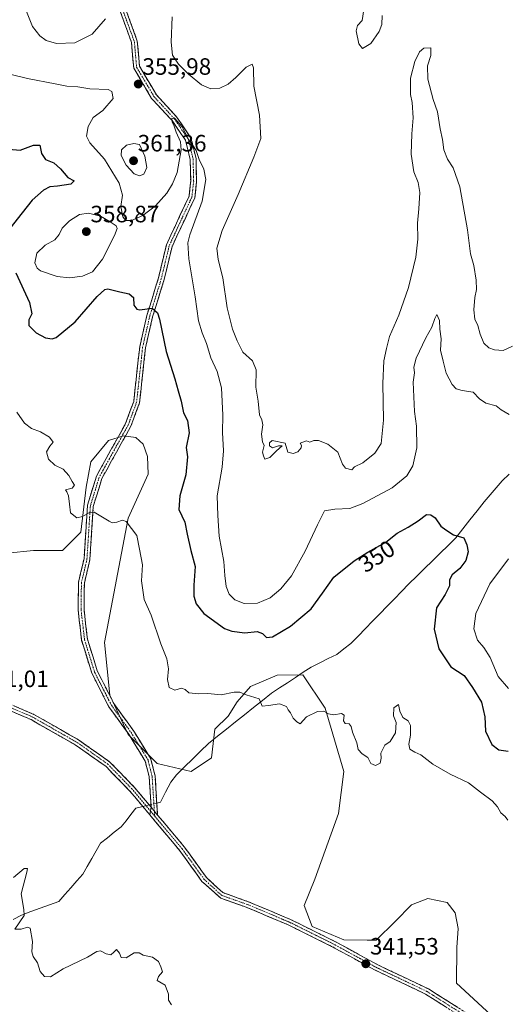
# Model space of a CAD drawing. Units: metres. Extents: x 618544 to 622021, y 4678542 to 4680914.
# Drawn here: x 620137 to 620343, y 4679220 to 4679637 of the extents above; entities that cross this region are included whole.
import ezdxf
from ezdxf.enums import TextEntityAlignment as Align

# ---------------------------------------------------------------- set-up
doc = ezdxf.new("R2010")
doc.units = ezdxf.units.M
doc.header["$MEASUREMENT"] = 0
doc.linetypes.add('TRAZO_Y_PUNTO', pattern=[1, 0.5, -0.25, 0, -0.25])
doc.linetypes.add('TRAZOSX2', pattern=[1.5, 1, -0.5])
for name, color, linetype, lineweight in [('Arbolado forestal CxS', 92, 'Continuous', 0), ('Camino', 19, 'TRAZOSX2', 0), ('Camino Cxs', 19, 'Continuous', 0), ('Camino eje', 19, 'TRAZO_Y_PUNTO', 0), ('Carátula', 7, 'Continuous', 5), ('Corriente natural lineal', 142, 'Continuous', 13), ('Corriente natural lineal oculto', 19, 'TRAZO_Y_PUNTO', 13), ('Curva de nivel maestra', 36, 'Continuous', 30), ('Curva de nivel normal', 36, 'Continuous', 0), ('Pastizal CxS', 92, 'Continuous', 0), ('Punto de cota en terreno', 7, 'Continuous', 0), ('Rótulo de curva de nivel directora', 19, 'Continuous', 0), ('Rótulo de punto de cota en terreno', 19, 'Continuous', 0)]:
    doc.layers.add(name, color=color, linetype=linetype, lineweight=lineweight)
doc.styles.add('Arial', font='txt', dxfattribs={"height": 0.2})

# ---------------------------------------------------------------- blocks, each defined once
blk = doc.blocks.new('*U162')
at = {"layer": 'Curva de nivel normal', "color": 36, "linetype": 'Continuous', "lineweight": 0}
for points in [[(620343.76, 4679353.55, 355), (620339.5, 4679358.64, 355), (620336, 4679366.66, 355), (620333.42, 4679370.9, 355), (620330.75, 4679374.04, 355), (620329.1, 4679378.75, 355), (620330.04, 4679385.34, 355), (620335.85, 4679397.83, 355), (620343.85, 4679408.42, 355)], [(620344.07, 4679469.51, 355), (620340.68, 4679471.53, 355), (620338.55, 4679473.27, 355), (620334.19, 4679474.39, 355), (620331.6, 4679476.12, 355), (620328.89, 4679478.98, 355), (620324.21, 4679479.78, 355), (620321.65, 4679480.45, 355), (620319.91, 4679482.31, 355), (620317.44, 4679487.05, 355), (620316.11, 4679492.17, 355), (620315.02, 4679496.75, 355), (620315.3, 4679501.54, 355), (620314.76, 4679505.63, 355), (620314.56, 4679509.36, 355), (620313.47, 4679511.96, 355), (620312.58, 4679510.18, 355), (620311.37, 4679506.49, 355), (620308.85, 4679502.07, 355), (620304.66, 4679493.4, 355), (620303.72, 4679489.63, 355), (620304.02, 4679487.18, 355), (620303.37, 4679483.27, 355), (620304.01, 4679470.8, 355), (620304.89, 4679464.65, 355), (620304.93, 4679455.39, 355), (620303.25, 4679447.86, 355), (620300.82, 4679443.6, 355), (620294.6, 4679438.56, 355), (620282.09, 4679431.79, 355), (620276.57, 4679429.7, 355), (620270.21, 4679429.42, 355), (620265.87, 4679428.75, 355), (620262.9, 4679422.83, 355), (620257.66, 4679411.73, 355), (620251.9, 4679401.28, 355), (620247.45, 4679395.76, 355), (620242.85, 4679391.91, 355), (620237.45, 4679389.7, 355), (620231.87, 4679389.48, 355), (620227.84, 4679391.02, 355), (620225.53, 4679393.47, 355), (620224.27, 4679396.66, 355), (620223.62, 4679401.35, 355), (620223.25, 4679407.31, 355), (620221.3, 4679418.03, 355), (620220.72, 4679426.75, 355), (620220.47, 4679435.08, 355), (620222.51, 4679447.2, 355), (620223.14, 4679454.2, 355), (620222.72, 4679461.88, 355), (620222.77, 4679469.24, 355), (620222.2, 4679480.85, 355), (620220.4, 4679487.72, 355), (620217.72, 4679493.6, 355), (620215.91, 4679499.64, 355), (620214.02, 4679504.09, 355), (620212.54, 4679509.28, 355), (620211.04, 4679519.44, 355), (620208.38, 4679535.45, 355), (620208.04, 4679542.2, 355), (620208.88, 4679545.61, 355), (620214.1, 4679559.84, 355), (620215.62, 4679569.02, 355), (620214.84, 4679573.41, 355), (620212.82, 4679577.56, 355), (620211.5, 4679581.4, 355), (620210.04, 4679583.78, 355), (620208.43, 4679585.83, 355), (620205.6, 4679591.34, 355), (620202.29, 4679595.03, 355), (620201.15, 4679594.88, 355), (620201.3, 4679593.37, 355), (620202.1, 4679592.02, 355), (620203.1, 4679589.06, 355), (620204.85, 4679585, 355), (620205.22, 4679581.61, 355), (620203.46, 4679572, 355), (620201.54, 4679567.17, 355), (620199.17, 4679563.23, 355), (620194.24, 4679557.86, 355), (620188.87, 4679553.78, 355), (620184.12, 4679551.72, 355), (620181.72, 4679551.73, 355), (620180.52, 4679553.31, 355), (620179.68, 4679557.63, 355), (620180.27, 4679562.4, 355), (620178.85, 4679567.59, 355), (620172.68, 4679577.75, 355), (620166.51, 4679584.58, 355), (620165.07, 4679587.48, 355), (620165.74, 4679591.5, 355), (620167.84, 4679595.28, 355), (620172.05, 4679598.28, 355), (620176.35, 4679603.36, 355), (620175.82, 4679606.33, 355), (620174.23, 4679607.18, 355), (620166.54, 4679607.43, 355), (620161.34, 4679608.31, 355), (620156.71, 4679608.62, 355), (620151.85, 4679609.6, 355), (620140.06, 4679611.81, 355), (620125.01, 4679615.52, 355)]]:
    blk.add_polyline3d(points, dxfattribs=at)
blk = doc.blocks.new('*U168')
at = {"layer": 'Curva de nivel normal', "color": 36, "linetype": 'Continuous', "lineweight": 0}
blk.add_polyline3d([(620201.02, 4679219.59, 340), (620199.8, 4679221.59, 340), (620199.76, 4679224.1, 340), (620198.35, 4679227.87, 340), (620195.06, 4679229.83, 340), (620195.56, 4679231.59, 340), (620197.25, 4679233.59, 340), (620196.53, 4679235.64, 340), (620195.53, 4679237.85, 340), (620193.06, 4679239.75, 340), (620189.13, 4679240.58, 340), (620187.4, 4679241.52, 340), (620185.22, 4679241.59, 340), (620181.84, 4679239.42, 340), (620179.69, 4679239.59, 340), (620179, 4679241.39, 340), (620177.84, 4679243.02, 340), (620176.72, 4679241.79, 340), (620175.41, 4679240.76, 340), (620173.41, 4679241.1, 340), (620171.03, 4679242.42, 340), (620169.41, 4679242.15, 340), (620165.54, 4679239.69, 340), (620155.2, 4679234.73, 340), (620149.81, 4679231.44, 340), (620147.25, 4679231.51, 340), (620145.38, 4679233.6, 340), (620144.25, 4679237.28, 340), (620142.44, 4679239.95, 340), (620141.97, 4679242.01, 340), (620142.27, 4679246.31, 340), (620141.16, 4679252.06, 340), (620140.09, 4679252.48, 340), (620137.35, 4679251.57, 340), (620134.69, 4679251.59, 340), (620138.67, 4679257.33, 340), (620138.5, 4679259.89, 340), (620137.45, 4679266.51, 340), (620139.83, 4679275.73, 340), (620140.06, 4679277.27, 340), (620138.74, 4679277.31, 340), (620134.2, 4679273.45, 340)], dxfattribs=at)
blk = doc.blocks.new('*U175')
at = {"layer": 'Curva de nivel maestra', "color": 36, "linetype": 'Continuous', "lineweight": 30}
for points in [[(620132.23, 4679581.98, 350), (620136.94, 4679581.46, 350), (620142.68, 4679583.68, 350), (620145.26, 4679583.64, 350), (620146.04, 4679580.02, 350), (620147.67, 4679577.48, 350), (620151.2, 4679576.11, 350), (620154.08, 4679573.62, 350), (620157.18, 4679569.92, 350), (620159.81, 4679568.46, 350), (620158.44, 4679567.14, 350), (620152.8, 4679566.23, 350), (620149.6, 4679566.02, 350), (620146.86, 4679564.54, 350), (620142.03, 4679560.27, 350), (620137.86, 4679555, 350), (620132.6, 4679548.36, 350)], [(620135.12, 4679529.53, 350), (620140.93, 4679517.01, 350), (620141.86, 4679512.14, 350), (620140.58, 4679509.7, 350), (620140.68, 4679507.31, 350), (620143.78, 4679504.12, 350), (620147.72, 4679502.01, 350), (620150.49, 4679501.58, 350), (620152.27, 4679502.16, 350), (620160.27, 4679508.82, 350), (620169.65, 4679519.57, 350), (620172.87, 4679522.52, 350), (620174.14, 4679522.72, 350), (620179.21, 4679521.49, 350), (620183.17, 4679520.59, 350), (620184.92, 4679519.12, 350), (620185.14, 4679515.84, 350), (620186.4, 4679514.13, 350), (620187.64, 4679513.86, 350), (620192.84, 4679514.58, 350), (620195.12, 4679512.54, 350), (620195.95, 4679509.88, 350), (620198.78, 4679496.28, 350), (620202.47, 4679484.71, 350), (620203.87, 4679479.52, 350), (620205.21, 4679475.17, 350), (620206.17, 4679470.26, 350), (620207.8, 4679467.01, 350), (620208.5, 4679461.81, 350), (620207.35, 4679455.6, 350), (620207.85, 4679451.62, 350), (620207.16, 4679444.05, 350), (620204.66, 4679435.07, 350), (620204.22, 4679429.38, 350), (620206.71, 4679423.92, 350), (620207.74, 4679418.9, 350), (620209.31, 4679411.97, 350), (620211.09, 4679405.21, 350), (620210.52, 4679397.25, 350), (620210.58, 4679392.64, 350), (620211.53, 4679389.33, 350), (620214.84, 4679385.22, 350), (620223.46, 4679378.93, 350), (620226.59, 4679377.77, 350), (620232.08, 4679377.14, 350), (620237.32, 4679377.63, 350), (620239.6, 4679376.84, 350), (620241.38, 4679375.06, 350), (620243.86, 4679375.43, 350), (620251.51, 4679379.91, 350), (620260.3, 4679387.22, 350), (620265, 4679393.93, 350), (620269.9, 4679400.6, 350), (620278.47, 4679407.52, 350), (620284.2, 4679411.26, 350), (620291.82, 4679415.52, 350), (620296.73, 4679419.28, 350), (620301.37, 4679421.78, 350), (620305.54, 4679424.47, 350), (620309.09, 4679427.24, 350), (620310.91, 4679427.05, 350), (620312.7, 4679425.76, 350), (620315.19, 4679422.25, 350), (620317.26, 4679420.65, 350), (620320.59, 4679418.65, 350), (620324.97, 4679417.36, 350), (620326.19, 4679414.32, 350), (620326.72, 4679411.35, 350), (620325.71, 4679407.7, 350), (620323.24, 4679404.34, 350), (620319.95, 4679401.7, 350), (620318.9, 4679399.55, 350), (620318.86, 4679397.06, 350), (620316.98, 4679393.37, 350), (620313.26, 4679387.65, 350), (620312.39, 4679378.6, 350), (620314.25, 4679370.27, 350), (620319.39, 4679362.74, 350), (620325.1, 4679359.03, 350), (620328.57, 4679353.99, 350), (620332.42, 4679347.7, 350), (620333.77, 4679341.58, 350), (620334.09, 4679335.4, 350), (620336.76, 4679329.82, 350), (620339.66, 4679327.57, 350), (620343.75, 4679326.96, 350)]]:
    blk.add_polyline3d(points, dxfattribs=at)
blk = doc.blocks.new('5PATER')
at = {"layer": 'Carátula', "linetype": 'Continuous', "lineweight": 5}
h = blk.add_hatch(color=250, dxfattribs=at)
edge = h.paths.add_edge_path()
edge.add_ellipse((0, 0.01), major_axis=(-1.33, -1.34), ratio=0.999422, start_angle=0, end_angle=360)

msp = doc.modelspace()

# ---------------------------------------------------------------- linework, layer by layer
at = {"layer": 'Arbolado forestal CxS', "color": 92, "linetype": 'Continuous', "lineweight": 0}
msp.add_polyline3d([(620340.01, 4679211.93, 342.69), (620321.84, 4679228.67, 342.11), (620321.88, 4679243.76, 342.48), (620322.48, 4679251.91, 342.51), (620321.18, 4679258.52, 342.44), (620317.9, 4679262.89, 342.35), (620309.61, 4679264.61, 342.22), (620302.68, 4679261.91, 342.13), (620295.85, 4679254.77, 341.97), (620287.76, 4679246.96, 341.65), (620283.95, 4679246.88, 341.64), (620274.01, 4679247.11, 341.57), (620260.65, 4679252.68, 341.54), (620257.31, 4679261.6, 341.84), (620261.76, 4679272.73, 342.4), (620271.78, 4679300.59, 343.34), (620274.01, 4679318.41, 344.12), (620266.22, 4679345.15, 345.09), (620256.66, 4679359.35, 346.2), (620245.87, 4679359.1, 345.84), (620234.54, 4679354.4, 345.29), (620228.96, 4679347.92, 344.63), (620225.02, 4679341.81, 344.37), (620219.45, 4679336.24, 344.02), (620218.06, 4679324.16, 343.57), (620209.43, 4679318.41, 343.22), (620194.96, 4679321.76, 342.79), (620182.71, 4679334.01, 342.49), (620174.92, 4679350.72, 342.81), (620172.69, 4679373, 343), (620182.75, 4679425.66, 345.25), (620191.23, 4679444.27, 347.7), (620190.94, 4679451.82, 347.52), (620189.04, 4679456.93, 347.32), (620185.94, 4679459.81, 347.05), (620180.7, 4679460.55, 346.63), (620174.4, 4679458.5, 346.26), (620166.97, 4679449.44, 345.74), (620164.9, 4679438.73, 345.34), (620162.67, 4679419.79, 344.35), (620154.87, 4679412, 343.86), (620142.63, 4679412, 343.47), (620131.49, 4679410.88, 343.21)], dxfattribs=at)
msp.add_polyline3d([(620340.01, 4679211.93, 342.69), (620321.84, 4679228.67, 342.11), (620321.88, 4679243.76, 342.48), (620322.48, 4679251.91, 342.51), (620321.18, 4679258.52, 342.44), (620317.9, 4679262.89, 342.35), (620309.61, 4679264.61, 342.22), (620302.68, 4679261.91, 342.13), (620295.85, 4679254.77, 341.97), (620287.76, 4679246.96, 341.65), (620283.95, 4679246.88, 341.64), (620274.01, 4679247.11, 341.57), (620260.65, 4679252.68, 341.54), (620257.31, 4679261.6, 341.84), (620261.76, 4679272.73, 342.4), (620271.78, 4679300.59, 343.34), (620274.01, 4679318.41, 344.12), (620266.22, 4679345.15, 345.09), (620256.66, 4679359.35, 346.2), (620245.87, 4679359.1, 345.84), (620234.54, 4679354.4, 345.29), (620228.96, 4679347.92, 344.63), (620225.02, 4679341.81, 344.37), (620219.45, 4679336.24, 344.02), (620218.06, 4679324.16, 343.57), (620209.43, 4679318.41, 343.22), (620194.96, 4679321.76, 342.79), (620182.71, 4679334.01, 342.49), (620174.92, 4679350.72, 342.81), (620172.69, 4679373, 343), (620182.75, 4679425.66, 345.25), (620191.23, 4679444.27, 347.7), (620190.94, 4679451.82, 347.52), (620189.04, 4679456.93, 347.32), (620185.94, 4679459.81, 347.05), (620180.7, 4679460.55, 346.63), (620174.4, 4679458.5, 346.26), (620166.97, 4679449.44, 345.74), (620164.9, 4679438.73, 345.34), (620162.67, 4679419.79, 344.35), (620154.87, 4679412, 343.86), (620142.63, 4679412, 343.47), (620131.49, 4679410.88, 343.21)], dxfattribs=at)
at = {"layer": 'Camino', "color": 19, "linetype": 'TRAZOSX2', "lineweight": 0}
for points in [[(620192.48, 4679303.19), (620191.62, 4679316.18), (620189.96, 4679322.77), (620182.99, 4679334.12), (620174.53, 4679345.79), (620167.32, 4679360), (620163.02, 4679373.91), (620161.52, 4679386.72), (620161.67, 4679398.36), (620164.03, 4679408.48), (620165.49, 4679431.09), (620169.27, 4679443.47), (620181.62, 4679465.69), (620185.07, 4679475.08), (620187.6, 4679498.23), (620190.66, 4679511.54), (620195.56, 4679527.38), (620198.92, 4679541.44), (620208.5, 4679561.99), (620209.22, 4679568.42), (620208.97, 4679577.68), (620206.99, 4679585.71), (620201.29, 4679594.06), (620192.65, 4679603.42), (620185.07, 4679616.26), (620184.13, 4679627.14), (620168.65, 4679669.93)], [(620171, 4679670.8), (620186.59, 4679627.68), (620187.51, 4679617.05), (620194.66, 4679604.92), (620203.25, 4679595.63), (620209.31, 4679586.75), (620211.46, 4679578.02), (620211.72, 4679568.31), (620210.94, 4679561.3), (620201.29, 4679540.62), (620197.97, 4679526.72), (620193.07, 4679510.89), (620190.07, 4679497.81), (620187.52, 4679474.5), (620183.89, 4679464.64), (620171.58, 4679442.49), (620167.96, 4679430.64), (620166.51, 4679408.12), (620164.16, 4679398.06), (620164.02, 4679386.85), (620165.48, 4679374.43), (620169.65, 4679360.94), (620176.67, 4679347.1), (620185.07, 4679335.51), (620192.29, 4679323.76), (620194.1, 4679316.58), (620195.2, 4679299.94)], [(620121.71, 4679351.62), (620142.75, 4679342.56), (620161.67, 4679331.78), (620174.98, 4679322.36), (620185.33, 4679311.73), (620192.48, 4679303.19)], [(620191.85, 4679300.05), (620183.47, 4679310.05), (620173.35, 4679320.45), (620160.33, 4679329.66), (620141.63, 4679340.32), (620120.78, 4679349.3)], [(620329.27, 4679211.05), (620308.71, 4679224.1), (620287.36, 4679234.22), (620268.87, 4679244.32), (620250.5, 4679253.42), (620232.74, 4679260.88), (620221.92, 4679264.72), (620213.98, 4679271.84), (620204.64, 4679284.78), (620191.85, 4679300.05)], [(620195.2, 4679299.94), (620206.62, 4679286.31), (620215.88, 4679273.48), (620222.76, 4679267.08), (620233.64, 4679263.21), (620251.54, 4679255.7), (620270.02, 4679246.54), (620288.5, 4679236.45), (620309.92, 4679226.29), (620330.57, 4679213.19)]]:
    msp.add_lwpolyline(points, dxfattribs=at)
at = {"layer": 'Camino Cxs', "color": 19, "linetype": 'Continuous', "lineweight": 0}
for points in [[(620192.48, 4679303.19), (620191.85, 4679300.05)], [(620192.48, 4679303.19), (620195.2, 4679299.94)]]:
    msp.add_lwpolyline(points, dxfattribs=at)
for points in [[(620181.91, 4679640.62, 357.56), (620183.47, 4679636.3, 357.16), (620185.03, 4679631.99, 356.89), (620186.59, 4679627.68, 356.51), (620186.9, 4679624.14, 356.35), (620187.2, 4679620.59, 356.19), (620187.51, 4679617.05, 356.04), (620189.89, 4679613.01, 355.79), (620192.28, 4679608.96, 355.68), (620194.66, 4679604.92, 355.61), (620197.52, 4679601.82, 355.46), (620200.39, 4679598.73, 355.28), (620203.25, 4679595.63, 355.29), (620205.27, 4679592.67, 355.21), (620207.29, 4679589.71, 355.11), (620209.31, 4679586.75, 355.17), (620210.39, 4679582.39, 354.96), (620211.46, 4679578.02, 354.72), (620211.59, 4679573.17, 354.41), (620211.72, 4679568.31, 354.17), (620211.33, 4679564.81, 353.89), (620210.94, 4679561.3, 353.68), (620209.01, 4679557.16, 353.59), (620207.08, 4679553.03, 353.29), (620205.15, 4679548.89, 352.89), (620203.22, 4679544.76, 352.8), (620201.29, 4679540.62, 352.05), (620200.18, 4679535.99, 351.57), (620199.08, 4679531.35, 351.23), (620197.97, 4679526.72, 351.03), (620196.75, 4679522.76, 350.62), (620195.52, 4679518.81, 350.36), (620194.3, 4679514.85, 350.02), (620193.07, 4679510.89, 349.66), (620192.07, 4679506.53, 349.33), (620191.07, 4679502.17, 349), (620190.07, 4679497.81, 348.77), (620189.56, 4679493.15, 348.62), (620189.05, 4679488.49, 348.34), (620188.54, 4679483.82, 348.16), (620188.03, 4679479.16, 347.97), (620187.52, 4679474.5, 347.72), (620186.31, 4679471.21, 347.55), (620185.1, 4679467.93, 347.31), (620183.89, 4679464.64, 347.04), (620181.84, 4679460.95, 346.67), (620179.79, 4679457.26, 346.34), (620177.74, 4679453.57, 346.05), (620175.68, 4679449.87, 345.94), (620173.63, 4679446.18, 345.81), (620171.58, 4679442.49, 345.61), (620170.37, 4679438.54, 345.47), (620169.17, 4679434.59, 345.34), (620167.96, 4679430.64, 345.08), (620167.67, 4679426.14, 344.8), (620167.38, 4679421.63, 344.54), (620167.09, 4679417.13, 344.27), (620166.8, 4679412.62, 344.1), (620166.51, 4679408.12, 343.99), (620165.73, 4679404.77, 343.87), (620164.94, 4679401.41, 343.77), (620164.16, 4679398.06, 343.67), (620164.11, 4679394.32, 343.54), (620164.07, 4679390.59, 343.42), (620164.02, 4679386.85, 343.31), (620164.51, 4679382.71, 343.19), (620164.99, 4679378.57, 343.1), (620165.48, 4679374.43, 342.96), (620166.87, 4679369.93, 342.89), (620168.26, 4679365.44, 342.84), (620169.65, 4679360.94, 342.77), (620171.41, 4679357.48, 342.7), (620173.16, 4679354.02, 342.69), (620174.92, 4679350.56, 342.65), (620176.67, 4679347.1, 342.62), (620179.47, 4679343.24, 342.69), (620182.27, 4679339.37, 342.64), (620185.07, 4679335.51, 342.65), (620187.48, 4679331.59, 342.55), (620189.88, 4679327.68, 342.54), (620192.29, 4679323.76, 342.5), (620193.2, 4679320.17, 342.5), (620194.1, 4679316.58, 342.53), (620194.38, 4679312.42, 342.47), (620194.65, 4679308.26, 342.35), (620194.93, 4679304.1, 342.09), (620195.2, 4679299.94, 341.98), (620195.2, 4679299.94, 341.98), (620192.48, 4679303.19, 342.05), (620192.19, 4679307.52, 342.17), (620191.91, 4679311.85, 342.3), (620191.62, 4679316.18, 342.33), (620190.79, 4679319.48, 342.32), (620189.96, 4679322.77, 342.39), (620187.64, 4679326.55, 342.47), (620185.31, 4679330.34, 342.42), (620182.99, 4679334.12, 342.53), (620180.17, 4679338.01, 342.49), (620177.35, 4679341.9, 342.56), (620174.53, 4679345.79, 342.55), (620172.73, 4679349.34, 342.61), (620170.93, 4679352.9, 342.66), (620169.12, 4679356.45, 342.7), (620167.32, 4679360, 342.76), (620165.89, 4679364.64, 342.8), (620164.45, 4679369.27, 342.85), (620163.02, 4679373.91, 342.95), (620162.52, 4679378.18, 343.09), (620162.02, 4679382.45, 343.17), (620161.52, 4679386.72, 343.28), (620161.57, 4679390.6, 343.39), (620161.62, 4679394.48, 343.5), (620161.67, 4679398.36, 343.63), (620162.46, 4679401.73, 343.74), (620163.24, 4679405.11, 343.85), (620164.03, 4679408.48, 343.97), (620164.32, 4679413, 344.08), (620164.61, 4679417.52, 344.27), (620164.91, 4679422.05, 344.58), (620165.2, 4679426.57, 344.84), (620165.49, 4679431.09, 345.08), (620166.75, 4679435.22, 345.3), (620168.01, 4679439.34, 345.43), (620169.27, 4679443.47, 345.53), (620171.33, 4679447.17, 345.73), (620173.39, 4679450.88, 345.94), (620175.45, 4679454.58, 346.11), (620177.5, 4679458.28, 346.4), (620179.56, 4679461.99, 346.69), (620181.62, 4679465.69, 347.18), (620182.77, 4679468.82, 347.48), (620183.92, 4679471.95, 347.62), (620185.07, 4679475.08, 347.83), (620185.58, 4679479.71, 348.15), (620186.08, 4679484.34, 348.47), (620186.59, 4679488.97, 348.58), (620187.09, 4679493.6, 348.68), (620187.6, 4679498.23, 348.79), (620188.62, 4679502.67, 349.04), (620189.64, 4679507.1, 349.35), (620190.66, 4679511.54, 349.63), (620191.89, 4679515.5, 349.92), (620193.11, 4679519.46, 350.28), (620194.34, 4679523.42, 350.47), (620195.56, 4679527.38, 350.76), (620196.68, 4679532.07, 350.89), (620197.8, 4679536.75, 351.28), (620198.92, 4679541.44, 351.81), (620200.84, 4679545.55, 352.29), (620202.75, 4679549.66, 352.66), (620204.67, 4679553.77, 353.05), (620206.58, 4679557.88, 353.21), (620208.5, 4679561.99, 353.16), (620208.86, 4679565.21, 353.34), (620209.22, 4679568.42, 353.76), (620209.1, 4679573.05, 354.25), (620208.97, 4679577.68, 354.69), (620207.98, 4679581.7, 354.89), (620206.99, 4679585.71, 354.94), (620205.09, 4679588.49, 354.95), (620203.19, 4679591.28, 355.07), (620201.29, 4679594.06, 354.97), (620198.41, 4679597.18, 355.3), (620195.53, 4679600.3, 355.43), (620192.65, 4679603.42, 355.62), (620190.12, 4679607.7, 355.68), (620187.6, 4679611.98, 355.89), (620185.07, 4679616.26, 356.02), (620184.76, 4679619.89, 356.13), (620184.44, 4679623.51, 356.32), (620184.13, 4679627.14, 356.66), (620182.58, 4679631.42, 357.06), (620181.03, 4679635.7, 357.45), (620179.49, 4679639.98, 358.07)], [(620134.33, 4679346.18, 341.24), (620138.54, 4679344.37, 341.21), (620142.75, 4679342.56, 341.21), (620146.53, 4679340.4, 341.23), (620150.32, 4679338.25, 341.24), (620154.1, 4679336.09, 341.29), (620157.89, 4679333.94, 341.29), (620161.67, 4679331.78, 341.34), (620165, 4679329.43, 341.36), (620168.33, 4679327.07, 341.4), (620171.65, 4679324.72, 341.44), (620174.98, 4679322.36, 341.51), (620178.43, 4679318.82, 341.69), (620181.88, 4679315.27, 341.91), (620185.33, 4679311.73, 342.18), (620187.71, 4679308.88, 342.14), (620190.1, 4679306.04, 342.09), (620192.48, 4679303.19, 342.05), (620191.85, 4679300.05, 342.1), (620189.06, 4679303.38, 342.04), (620186.26, 4679306.72, 342.09), (620183.47, 4679310.05, 342.11), (620180.1, 4679313.52, 341.95), (620176.72, 4679316.98, 341.75), (620173.35, 4679320.45, 341.54), (620170.1, 4679322.75, 341.45), (620166.84, 4679325.06, 341.4), (620163.59, 4679327.36, 341.37), (620160.33, 4679329.66, 341.37), (620156.59, 4679331.79, 341.34), (620152.85, 4679333.92, 341.32), (620149.11, 4679336.06, 341.27), (620145.37, 4679338.19, 341.19), (620141.63, 4679340.32, 341.16), (620137.46, 4679342.12, 341.14), (620133.29, 4679343.91, 341.16)], [(620316.93, 4679218.88, 341.94), (620312.82, 4679221.49, 341.9), (620308.71, 4679224.1, 341.71), (620304.44, 4679226.12, 341.69), (620300.17, 4679228.15, 341.63), (620295.9, 4679230.17, 341.61), (620291.63, 4679232.2, 341.58), (620287.36, 4679234.22, 341.54), (620283.66, 4679236.24, 341.52), (620279.96, 4679238.26, 341.49), (620276.27, 4679240.28, 341.49), (620272.57, 4679242.3, 341.53), (620268.87, 4679244.32, 341.55), (620265.2, 4679246.14, 341.52), (620261.52, 4679247.96, 341.45), (620257.85, 4679249.78, 341.51), (620254.17, 4679251.6, 341.53), (620250.5, 4679253.42, 341.47), (620246.06, 4679255.29, 341.57), (620241.62, 4679257.15, 341.52), (620237.18, 4679259.02, 341.57), (620232.74, 4679260.88, 341.61), (620229.13, 4679262.16, 341.6), (620225.53, 4679263.44, 341.61), (620221.92, 4679264.72, 341.64), (620219.27, 4679267.09, 341.63), (620216.63, 4679269.47, 341.68), (620213.98, 4679271.84, 341.64), (620211.65, 4679275.08, 341.63), (620209.31, 4679278.31, 341.64), (620206.98, 4679281.55, 341.66), (620204.64, 4679284.78, 341.7), (620201.44, 4679288.6, 341.78), (620198.24, 4679292.41, 341.87), (620195.05, 4679296.23, 341.96), (620191.85, 4679300.05, 342.1), (620192.48, 4679303.19, 342.05), (620195.2, 4679299.94, 341.98), (620195.2, 4679299.94, 341.98), (620198.06, 4679296.53, 341.89), (620200.91, 4679293.13, 341.8), (620203.77, 4679289.72, 341.75), (620206.62, 4679286.31, 341.67), (620208.94, 4679283.1, 341.67), (620211.25, 4679279.9, 341.64), (620213.57, 4679276.69, 341.67), (620215.88, 4679273.48, 341.61), (620219.32, 4679270.28, 341.67), (620222.76, 4679267.08, 341.6), (620226.39, 4679265.79, 341.62), (620230.01, 4679264.5, 341.61), (620233.64, 4679263.21, 341.63), (620238.12, 4679261.33, 341.63), (620242.59, 4679259.46, 341.54), (620247.07, 4679257.58, 341.6), (620251.54, 4679255.7, 341.56), (620255.24, 4679253.87, 341.54), (620258.93, 4679252.04, 341.56), (620262.63, 4679250.2, 341.52), (620266.32, 4679248.37, 341.48), (620270.02, 4679246.54, 341.55), (620273.72, 4679244.52, 341.56), (620277.41, 4679242.5, 341.51), (620281.11, 4679240.49, 341.51), (620284.8, 4679238.47, 341.52), (620288.5, 4679236.45, 341.55), (620292.78, 4679234.42, 341.59), (620297.07, 4679232.39, 341.62), (620301.35, 4679230.35, 341.63), (620305.64, 4679228.32, 341.67), (620309.92, 4679226.29, 341.72), (620314.05, 4679223.67, 341.76), (620318.18, 4679221.05, 341.9), (620322.31, 4679218.43, 341.94)]]:
    msp.add_polyline3d(points, dxfattribs=at)
at = {"layer": 'Camino eje', "color": 19, "linetype": 'TRAZO_Y_PUNTO', "lineweight": 0}
for points in [[(620164.16, 4679685.28), (620185.36, 4679627.41), (620186.29, 4679616.66), (620193.66, 4679604.17), (620202.27, 4679594.85), (620208.15, 4679586.23), (620210.22, 4679577.85), (620210.47, 4679568.37), (620209.72, 4679561.65), (620200.11, 4679541.03), (620196.77, 4679527.05), (620191.87, 4679511.22), (620188.84, 4679498.02), (620186.3, 4679474.79), (620182.76, 4679465.17), (620170.43, 4679442.98), (620166.73, 4679430.87), (620165.27, 4679408.3), (620162.92, 4679398.21), (620162.77, 4679386.79), (620164.25, 4679374.17), (620168.49, 4679360.47), (620175.6, 4679346.45), (620184.03, 4679334.82), (620191.13, 4679323.27), (620192.86, 4679316.38), (620193.84, 4679301.57)], [(620192.16, 4679301.62), (620184.4, 4679310.89), (620174.17, 4679321.41), (620161, 4679330.72), (620142.19, 4679341.44), (620121.25, 4679350.46)], [(620193.98, 4679299.45), (620192.16, 4679301.62)], [(620193.84, 4679301.57), (620193.98, 4679299.45)], [(620193.98, 4679299.45), (620205.63, 4679285.55), (620214.93, 4679272.66), (620222.34, 4679265.9), (620233.19, 4679262.05), (620251.02, 4679254.56), (620269.45, 4679245.43), (620287.93, 4679235.34), (620309.32, 4679225.2), (620329.92, 4679212.12), (620376.23, 4679185.58), (620396.03, 4679177.5), (620416.52, 4679173.56), (620447.28, 4679170.79), (620480.58, 4679173.24), (620495.54, 4679172.79), (620536.59, 4679160.1), (620558.63, 4679154.58), (620643.26, 4679141.89)]]:
    msp.add_lwpolyline(points, dxfattribs=at)
at = {"layer": 'Corriente natural lineal', "color": 142, "linetype": 'Continuous', "lineweight": 13}
for points in [[(620344.08, 4679444.27, 351.61), (620341.15, 4679441.53, 351.6), (620338.59, 4679438.54, 351.33), (620336.03, 4679435.54, 351), (620333.47, 4679432.55, 350.88), (620330.49, 4679428.76, 350.57), (620327.5, 4679424.97, 350.5), (620324.52, 4679421.18, 350.21), (620321.53, 4679417.39, 349.93), (620318.21, 4679414.12, 349.64), (620314.89, 4679410.86, 349.27), (620311.58, 4679407.59, 348.8), (620308.26, 4679404.32, 348.16), (620304.94, 4679401.06, 347.92), (620301.62, 4679397.79, 347.58), (620298.55, 4679394.64, 347.58), (620295.48, 4679391.49, 347.44), (620292.41, 4679388.34, 347.1), (620289.34, 4679385.19, 347.31), (620286.27, 4679382.03, 347.21), (620283.2, 4679378.88, 347.21), (620280.13, 4679375.73, 347.13), (620277.06, 4679372.58, 347.1), (620274.05, 4679370.27, 346.87), (620271.04, 4679367.95, 346.56), (620267.45, 4679366.16, 346.55), (620263.86, 4679364.37, 346.36), (620260.27, 4679362.58, 346.19), (620256.91, 4679360.37, 346.02), (620253.55, 4679358.16, 345.76), (620250.2, 4679355.94, 345.74), (620246.84, 4679353.73, 345.41), (620243.48, 4679351.52, 345.2), (620239.67, 4679348.48, 344.99), (620235.85, 4679345.45, 344.74), (620232.04, 4679342.41, 344.44), (620228.23, 4679339.37, 344.32), (620224.42, 4679336.33, 343.99), (620220.6, 4679333.3, 344.02), (620216.79, 4679330.26, 343.95), (620213.39, 4679326.94, 343.75), (620209.99, 4679323.62, 343.47), (620206.59, 4679320.3, 343.22), (620203.19, 4679316.98, 343.02), (620200.8, 4679313.79, 342.82), (620198.59, 4679309.57, 342.61), (620196.37, 4679305.35, 342.21), (620194.87, 4679304.99, 342.15)], [(620192.4, 4679304.39, 342.07), (620191.63, 4679304.2, 342.06)], [(620188.92, 4679303.55, 342.04), (620186, 4679302.84, 342.03), (620183.91, 4679300.19, 341.96), (620181.83, 4679297.54, 341.85), (620179.74, 4679294.89, 341.77), (620176.83, 4679292.61, 341.66), (620173.93, 4679290.33, 341.59), (620171.02, 4679288.05, 341.51), (620169.14, 4679284.76, 341.44), (620167.27, 4679281.46, 341.41), (620165.39, 4679278.17, 341.36), (620163.51, 4679274.87, 341.23), (620160.98, 4679272, 341.18), (620158.45, 4679269.12, 341.09), (620155.91, 4679266.25, 341.01), (620153.38, 4679263.37, 340.84), (620149.42, 4679261.92, 340.73), (620145.47, 4679260.47, 340.58), (620141.51, 4679259.01, 340.17), (620137.55, 4679257.56, 339.87), (620133.96, 4679255.71, 339.76)]]:
    msp.add_polyline3d(points, dxfattribs=at)
at = {"layer": 'Corriente natural lineal oculto', "color": 19, "linetype": 'TRAZO_Y_PUNTO', "lineweight": 13}
for points in [[(620191.63, 4679304.2, 342.06), (620188.92, 4679303.55, 342.04)], [(620194.87, 4679304.99, 342.15), (620192.4, 4679304.39, 342.07)]]:
    msp.add_polyline3d(points, dxfattribs=at)
at = {"layer": 'Curva de nivel normal', "color": 36, "linetype": 'Continuous', "lineweight": 0}
for points in [[(620139.62, 4679640.26, 360), (620142.22, 4679633.89, 360), (620145.25, 4679629.89, 360), (620148.01, 4679627.9, 360), (620152.37, 4679626.72, 360), (620160.07, 4679627, 360), (620167.45, 4679630.58, 360), (620173.16, 4679637.16, 360)], [(620201.39, 4679637.94, 360), (620200.88, 4679627.28, 360), (620201.48, 4679621.66, 360), (620204.04, 4679617.85, 360), (620208.27, 4679613.68, 360), (620213.84, 4679609.16, 360), (620217.68, 4679607.4, 360), (620221.5, 4679607.76, 360), (620225.14, 4679609.45, 360), (620228.39, 4679612.24, 360), (620232.65, 4679616.7, 360), (620235.2, 4679617.97, 360), (620235.76, 4679616.37, 360), (620236.01, 4679608.61, 360), (620238.3, 4679596.28, 360), (620238.93, 4679586.47, 360), (620235.99, 4679578.53, 360), (620229.37, 4679562.71, 360), (620222.5, 4679547.42, 360), (620220.33, 4679539.94, 360), (620220.85, 4679535.16, 360), (620222.76, 4679527.48, 360), (620224.67, 4679514.72, 360), (620226.85, 4679505.75, 360), (620228.92, 4679500.79, 360), (620231.32, 4679495.93, 360), (620235.37, 4679492.28, 360), (620236.89, 4679488.48, 360), (620236.75, 4679481.11, 360), (620237.78, 4679475.18, 360), (620238.41, 4679469.39, 360), (620239.31, 4679467.29, 360), (620239.77, 4679465.15, 360), (620239.25, 4679461.22, 360), (620239.61, 4679458, 360), (620240.3, 4679456.36, 360), (620239.61, 4679453.67, 360), (620239.99, 4679452.05, 360), (620240.64, 4679450.7, 360), (620242.79, 4679451.37, 360), (620245.54, 4679454.22, 360), (620248.01, 4679456.27, 360), (620246.4, 4679456.33, 360), (620243.86, 4679455.41, 360), (620242.55, 4679456.35, 360), (620242.53, 4679457.62, 360), (620243.72, 4679458.53, 360), (620249.22, 4679457.39, 360), (620250.41, 4679453.6, 360), (620252.6, 4679452.98, 360), (620254.58, 4679453.8, 360), (620255.97, 4679455.4, 360), (620256.16, 4679456.44, 360), (620255.53, 4679457.36, 360), (620258.29, 4679458.4, 360), (620259.73, 4679457.8, 360), (620261.41, 4679458.58, 360), (620263.3, 4679458.57, 360), (620267.33, 4679457.05, 360), (620271.56, 4679453.62, 360), (620273.49, 4679448.55, 360), (620274.81, 4679446.87, 360), (620277.52, 4679446.14, 360), (620278.65, 4679447.4, 360), (620282.06, 4679449.14, 360), (620287.27, 4679453.17, 360), (620289.93, 4679457.33, 360), (620290.81, 4679467.18, 360), (620290.58, 4679482.71, 360), (620290.97, 4679492.24, 360), (620292.12, 4679497.48, 360), (620293.48, 4679502.58, 360), (620297.41, 4679511.68, 360), (620301.46, 4679523.28, 360), (620304.55, 4679536.12, 360), (620305.38, 4679543.84, 360), (620305.22, 4679550.62, 360), (620305.88, 4679556.61, 360), (620306.27, 4679563.63, 360), (620305.53, 4679567.76, 360), (620303.73, 4679572.28, 360), (620302.65, 4679579.8, 360), (620302.83, 4679588.42, 360), (620303.47, 4679595.21, 360), (620303.03, 4679601.62, 360), (620302.25, 4679605.03, 360), (620302.37, 4679612.02, 360), (620304.1, 4679619.02, 360), (620306.09, 4679623.13, 360), (620308, 4679624.7, 360), (620310.87, 4679624.86, 360), (620310.86, 4679621.63, 360), (620309.47, 4679617.26, 360), (620309.7, 4679611.54, 360), (620311.86, 4679602.96, 360), (620313.8, 4679597.66, 360), (620314.91, 4679590.47, 360), (620315.88, 4679585.98, 360), (620316.4, 4679581.7, 360), (620317.95, 4679577.75, 360), (620320.38, 4679574.07, 360), (620323.25, 4679565.99, 360), (620326.42, 4679547.69, 360), (620327.74, 4679537.6, 360), (620329.17, 4679532.64, 360), (620330.17, 4679526.38, 360), (620330.23, 4679522.51, 360), (620329.54, 4679519.08, 360), (620329.1, 4679513.94, 360), (620329.54, 4679509.94, 360), (620330.86, 4679507.28, 360), (620331.84, 4679503.58, 360), (620333.43, 4679499.81, 360), (620335.46, 4679497.74, 360), (620337.86, 4679496.91, 360), (620341.54, 4679496.63, 360), (620345.54, 4679498.53, 360)], [(620282.53, 4679641.05, 365), (620281.86, 4679636.38, 365), (620279.9, 4679634.27, 365), (620279.32, 4679632, 365), (620280.4, 4679626.58, 365), (620282.03, 4679624.61, 365), (620285.54, 4679626.71, 365), (620289, 4679631.69, 365), (620290.14, 4679634.69, 365), (620290.38, 4679638.59, 365)], [(620187.54, 4679570.57, 360), (620189.41, 4679571.37, 360), (620190.56, 4679574.18, 360), (620189.79, 4679578.9, 360), (620187.54, 4679583.88, 360), (620185.1, 4679584.32, 360), (620182.08, 4679583.56, 360), (620179.92, 4679581.61, 360), (620179.76, 4679579.21, 360), (620181.84, 4679575.21, 360), (620185.21, 4679571.43, 360), (620187.54, 4679570.57, 360)], [(620157.93, 4679527.47, 355), (620163.45, 4679528.12, 355), (620167.6, 4679529.97, 355), (620171.87, 4679535.31, 355), (620176.95, 4679545.35, 355), (620178.1, 4679548.27, 355), (620177.7, 4679549.41, 355), (620175.09, 4679551.16, 355), (620170.95, 4679553.49, 355), (620165.92, 4679554.82, 355), (620162.15, 4679554.23, 355), (620157.84, 4679551.62, 355), (620154.72, 4679548.45, 355), (620153.52, 4679545.74, 355), (620151.61, 4679543.59, 355), (620147.63, 4679541.28, 355), (620144.07, 4679537.91, 355), (620143.14, 4679533.82, 355), (620144.17, 4679531.48, 355), (620145.57, 4679530.44, 355), (620152.66, 4679528.02, 355), (620157.93, 4679527.47, 355)], [(620343.58, 4679297.71, 345), (620342.4, 4679299.34, 345), (620340.56, 4679300.8, 345), (620339.19, 4679303.4, 345), (620336.91, 4679305.91, 345), (620331.92, 4679309.55, 345), (620326.89, 4679313.6, 345), (620319.12, 4679317.18, 345), (620311.74, 4679321.47, 345), (620306.64, 4679325.36, 345), (620304.13, 4679326.52, 345), (620302.08, 4679327.84, 345), (620301.6, 4679329.96, 345), (620302.38, 4679333.73, 345), (620302.29, 4679337.83, 345), (620301.38, 4679339.77, 345), (620299.13, 4679341.19, 345), (620297.84, 4679343.9, 345), (620297.26, 4679346.8, 345), (620295.2, 4679345.32, 345), (620295.11, 4679341.93, 345), (620296.27, 4679339.08, 345), (620295.99, 4679334.68, 345), (620293.69, 4679331.12, 345), (620291.48, 4679329.57, 345), (620289.7, 4679326.15, 345), (620289.87, 4679323.97, 345), (620289.42, 4679321.86, 345), (620287.53, 4679320.9, 345), (620285.54, 4679321.78, 345), (620284.21, 4679324.27, 345), (620281.78, 4679325.78, 345), (620280.2, 4679327.67, 345), (620279.51, 4679330.55, 345), (620277.74, 4679335, 345), (620277.19, 4679337.45, 345), (620276.38, 4679338.48, 345), (620274.7, 4679338.72, 345), (620273.88, 4679339.79, 345), (620274.25, 4679342.21, 345), (620273.05, 4679342.94, 345), (620269.87, 4679342.4, 345), (620267.54, 4679342.81, 345), (620265.54, 4679343.97, 345), (620262.87, 4679343.79, 345), (620258.19, 4679341.51, 345), (620255.59, 4679338.57, 345), (620254.19, 4679339.41, 345), (620252.66, 4679340.92, 345), (620251.53, 4679343.22, 345), (620250.43, 4679344.48, 345), (620249.8, 4679345.86, 345), (620246.77, 4679347.08, 345), (620242.12, 4679346.3, 345), (620239.55, 4679346.07, 345), (620238.28, 4679349.2, 345), (620232.66, 4679350.84, 345), (620229.99, 4679351.91, 345), (620227.59, 4679351.98, 345), (620222.1, 4679350.82, 345), (620216.4, 4679351.46, 345), (620212.6, 4679351.31, 345), (620208.38, 4679351.72, 345), (620206.9, 4679353.03, 345), (620205.25, 4679353.65, 345), (620202.42, 4679352.84, 345), (620200.12, 4679353.98, 345), (620199.38, 4679357.39, 345), (620199.79, 4679361.85, 345), (620199.07, 4679366.13, 345), (620196.49, 4679372.5, 345), (620192.52, 4679384.58, 345), (620189.5, 4679391.14, 345), (620188.43, 4679399.16, 345), (620188.78, 4679405.84, 345), (620187.51, 4679412.59, 345), (620186.38, 4679418.27, 345), (620181.85, 4679424.27, 345), (620180.31, 4679424.74, 345), (620177.87, 4679423.93, 345), (620175.95, 4679423.65, 345), (620174.62, 4679424.35, 345), (620168.38, 4679428.18, 345), (620166.35, 4679428.05, 345), (620163.32, 4679426.33, 345), (620161.04, 4679425.84, 345), (620158.27, 4679427.88, 345), (620157.9, 4679431.59, 345), (620157.44, 4679435.16, 345), (620156.7, 4679436.86, 345), (620156.15, 4679437.6, 345), (620158.94, 4679438.35, 345), (620160, 4679439.59, 345), (620158.94, 4679441.15, 345), (620157.59, 4679443.66, 345), (620155.24, 4679446.34, 345), (620151.7, 4679448.14, 345), (620148.91, 4679450.7, 345), (620148.17, 4679453.7, 345), (620149.57, 4679456.14, 345), (620150.92, 4679457.78, 345), (620149.36, 4679459.9, 345), (620145.56, 4679462.21, 345), (620141.74, 4679463.62, 345), (620138.75, 4679465.82, 345), (620135.51, 4679470.58, 345)]]:
    msp.add_polyline3d(points, dxfattribs=at)
at = {"layer": 'Pastizal CxS', "color": 92, "linetype": 'Continuous', "lineweight": 0}
for points in [[(620131.49, 4679410.88, 343.21), (620142.63, 4679412, 343.47), (620154.87, 4679412, 343.86), (620162.67, 4679419.79, 344.35), (620164.9, 4679438.73, 345.34), (620166.97, 4679449.44, 345.74), (620174.4, 4679458.5, 346.26), (620180.7, 4679460.55, 346.63), (620185.94, 4679459.81, 347.05), (620189.04, 4679456.93, 347.32), (620190.94, 4679451.82, 347.52), (620191.23, 4679444.27, 347.7), (620182.75, 4679425.66, 345.25), (620172.69, 4679373, 343), (620174.92, 4679350.72, 342.81), (620182.71, 4679334.01, 342.49), (620194.96, 4679321.76, 342.79), (620209.43, 4679318.41, 343.22), (620218.06, 4679324.16, 343.57), (620219.45, 4679336.24, 344.02), (620225.02, 4679341.81, 344.37), (620228.96, 4679347.92, 344.63), (620234.54, 4679354.4, 345.29), (620245.87, 4679359.1, 345.84), (620256.66, 4679359.35, 346.2), (620266.22, 4679345.15, 345.09), (620274.01, 4679318.41, 344.12), (620271.78, 4679300.59, 343.34), (620261.76, 4679272.73, 342.4), (620257.31, 4679261.6, 341.84), (620260.65, 4679252.68, 341.54), (620274.01, 4679247.11, 341.57), (620283.95, 4679246.88, 341.64), (620287.76, 4679246.96, 341.65), (620295.85, 4679254.77, 341.97), (620302.68, 4679261.91, 342.13), (620309.61, 4679264.61, 342.22), (620317.9, 4679262.89, 342.35), (620321.18, 4679258.52, 342.44), (620322.48, 4679251.91, 342.51), (620321.88, 4679243.76, 342.48), (620321.84, 4679228.67, 342.11), (620340.01, 4679211.93, 342.69)], [(620340.01, 4679211.93, 342.69), (620321.84, 4679228.67, 342.11), (620321.88, 4679243.76, 342.48), (620322.48, 4679251.91, 342.51), (620321.18, 4679258.52, 342.44), (620317.9, 4679262.89, 342.35), (620309.61, 4679264.61, 342.22), (620302.68, 4679261.91, 342.13), (620295.85, 4679254.77, 341.97), (620287.76, 4679246.96, 341.65), (620283.95, 4679246.88, 341.64), (620274.01, 4679247.11, 341.57), (620260.65, 4679252.68, 341.54), (620257.31, 4679261.6, 341.84), (620261.76, 4679272.73, 342.4), (620271.78, 4679300.59, 343.34), (620274.01, 4679318.41, 344.12), (620266.22, 4679345.15, 345.09), (620256.66, 4679359.35, 346.2), (620245.87, 4679359.1, 345.84), (620234.54, 4679354.4, 345.29), (620228.96, 4679347.92, 344.63), (620225.02, 4679341.81, 344.37), (620219.45, 4679336.24, 344.02), (620218.06, 4679324.16, 343.57), (620209.43, 4679318.41, 343.22), (620194.96, 4679321.76, 342.79), (620182.71, 4679334.01, 342.49), (620174.92, 4679350.72, 342.81), (620172.69, 4679373, 343), (620182.75, 4679425.66, 345.25), (620191.23, 4679444.27, 347.7), (620190.94, 4679451.82, 347.52), (620189.04, 4679456.93, 347.32), (620185.94, 4679459.81, 347.05), (620180.7, 4679460.55, 346.63), (620174.4, 4679458.5, 346.26), (620166.97, 4679449.44, 345.74), (620164.9, 4679438.73, 345.34), (620162.67, 4679419.79, 344.35), (620154.87, 4679412, 343.86), (620142.63, 4679412, 343.47), (620131.49, 4679410.88, 343.21)]]:
    msp.add_polyline3d(points, dxfattribs=at)

# ---------------------------------------------------------------- block references
at = {"layer": 'Curva de nivel maestra', "color": 36, "linetype": 'Continuous', "lineweight": 30}
msp.add_blockref('*U175', (0, 0), dxfattribs=at)
at = {"layer": 'Curva de nivel normal', "color": 36, "linetype": 'Continuous', "lineweight": 0}
for name in ['*U162', '*U168']:
    msp.add_blockref(name, (0, 0), dxfattribs=at)
at = {"layer": 'Punto de cota en terreno', "linetype": 'Continuous', "lineweight": 0}
for p in [(620186.99, 4679609.48, 355.98), (620185, 4679577, 361.36), (620165, 4679547, 358.87), (620283.38, 4679236.91, 341.53)]:
    msp.add_blockref('5PATER', p, dxfattribs=at)

# ---------------------------------------------------------------- texts
at = {"layer": 'Rótulo de curva de nivel directora', "color": 19, "linetype": 'Continuous', "lineweight": 0, "style": 'Arial'}
msp.add_text('350', height=7, rotation=33.1328, dxfattribs=at).set_placement((620287.99, 4679409.52), align=Align.MIDDLE_CENTER)
at = {"layer": 'Rótulo de punto de cota en terreno', "color": 19, "linetype": 'Continuous', "lineweight": 0, "style": 'Arial'}
for s, p in [('355,98', (620188.75, 4679611.24)), ('361,36', (620186.76, 4679578.76)), ('358,87', (620166.76, 4679548.76)), ('341,01', (620119.91, 4679351.92)), ('341,53', (620285.14, 4679238.67))]:
    msp.add_text(s, height=7, dxfattribs=at).set_placement(p, align=Align.BOTTOM_LEFT)

doc.saveas('drawing.dxf')
